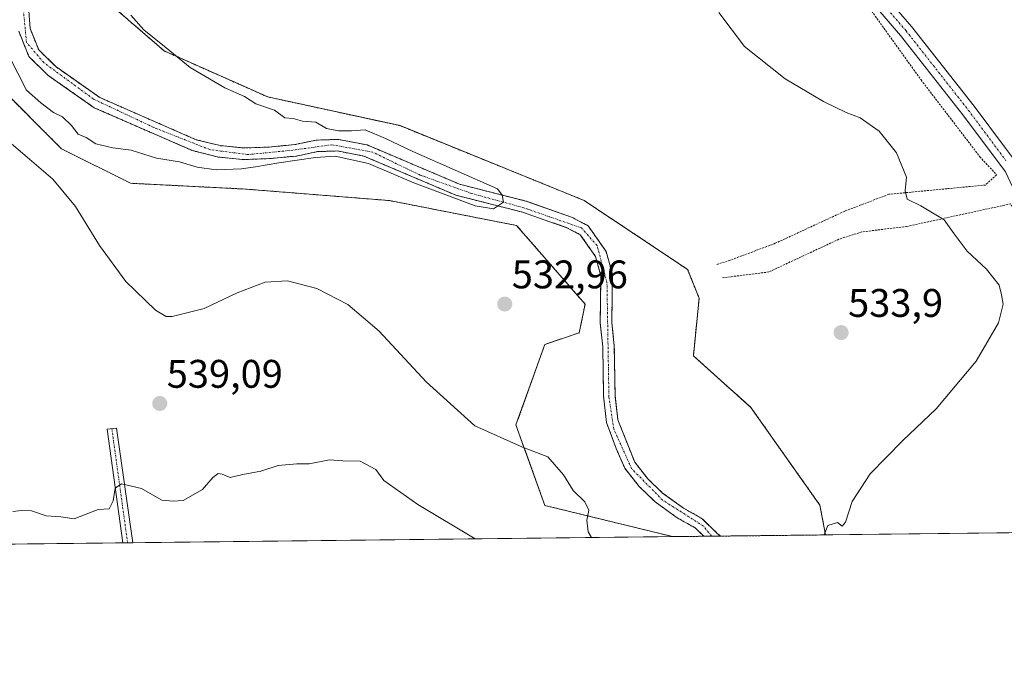
# Model space of a CAD drawing. Units: metres. Extents: x 576509 to 579944, y 4749677 to 4752031.
# Drawn here: x 579065 to 579313, y 4749679 to 4749839 of the extents above; entities that cross this region are included whole.
import ezdxf
from ezdxf.enums import TextEntityAlignment as Align

# ---------------------------------------------------------------- set-up
doc = ezdxf.new("R2010")
doc.units = ezdxf.units.M
doc.header["$MEASUREMENT"] = 0
doc.linetypes.add('TRAZO_Y_PUNTO', pattern=[1, 0.5, -0.25, 0, -0.25])
doc.linetypes.add('TRAZOS', pattern=[0.75, 0.5, -0.25])
for name, color, linetype, lineweight in [('Alambrada', 19, 'TRAZOS', 0), ('Arbolado forestal', 92, 'TRAZOS', 0), ('Arbolado forestal CxS', 92, 'Continuous', 0), ('Camino', 19, 'Continuous', 0), ('Camino Cxs', 19, 'Continuous', 0), ('Camino eje', 39, 'TRAZO_Y_PUNTO', 13), ('Carátula', 7, 'Continuous', 5), ('Comarca CxS', 133, 'Continuous', 0), ('Comunidad Autónoma CxS', 142, 'Continuous', 0), ('Corriente natural Cxs', 5, 'Continuous', 13), ('Corriente natural eje', 5, 'TRAZO_Y_PUNTO', 0), ('Corriente natural superficial', 5, 'Continuous', 13), ('Curva de nivel normal', 36, 'Continuous', 0), ('Entidad de ámbito territorial CxS', 92, 'Continuous', 0), ('Municipio CxS', 142, 'Continuous', 0), ('Pista no pavimentada', 254, 'Continuous', 13), ('Pista no pavimentada Cxs', 254, 'Continuous', 0), ('Pista pavimentada eje', 135, 'TRAZO_Y_PUNTO', 0), ('Prado', 92, 'Continuous', 0), ('Prado CxS', 92, 'Continuous', 0), ('Provincia CxS', 1, 'Continuous', 0), ('Punto de cota en terreno', 7, 'Continuous', 0), ('Rótulo de punto de cota en terreno', 19, 'Continuous', 0), ('Suelo desnudo', 252, 'Continuous', 0), ('Suelo desnudo CxS', 43, 'Continuous', 0)]:
    doc.layers.add(name, color=color, linetype=linetype, lineweight=lineweight)
doc.styles.add('Arial', font='txt', dxfattribs={"height": 0.2})

# ---------------------------------------------------------------- blocks, each defined once
blk = doc.blocks.new('*U150')
at = {"layer": 'Prado CxS', "color": 92, "linetype": 'Continuous', "lineweight": 0}
blk.add_polyline3d([(579060, 4749822.4, 531.58), (579075.9, 4749806.51, 532.03), (579093.23, 4749797.84, 531.93), (579122.13, 4749796.39, 531.98), (579158.25, 4749793.5, 532.1), (579190.2, 4749787.23, 531.1), (579207.38, 4749767.49, 531.35), (579205.93, 4749760.27, 532), (579197.26, 4749757.38, 533.05), (579190.04, 4749737.15, 534.13), (579197.26, 4749716.92, 537.25), (579229.39, 4749709.07, 532.98), (579229.39, 4749709.07, 532.98), (578952.01, 4749705.91, 540.35)], dxfattribs=at)
blk = doc.blocks.new('*U151')
at = {"layer": 'Prado CxS', "color": 92, "linetype": 'Continuous', "lineweight": 0}
blk.add_polyline3d([(579520.09, 4749712.37, 581.39), (579267.78, 4749709.5, 534.59), (579266.38, 4749716.95, 534.27), (579249.04, 4749741.52, 533.44), (579234.59, 4749754.52, 533.03), (579236.04, 4749768.97, 531.85), (579233.15, 4749776.2, 532.52), (579207.14, 4749793.53, 530.87), (579160.91, 4749812.32, 530.51), (579127.67, 4749819.54, 530.48), (579101.67, 4749831.1, 529.59), (579079.99, 4749849.89, 528.37), (579075.2, 4749873.03, 529.13), (579072.59, 4749870.08, 528.28), (579062.89, 4749879.03, 528.51)], dxfattribs=at)
blk = doc.blocks.new('*U154')
at = {"layer": 'Arbolado forestal CxS', "color": 92, "linetype": 'Continuous', "lineweight": 0}
for points in [[(579079.99, 4749849.89, 528.37), (579101.67, 4749831.1, 529.59), (579127.67, 4749819.54, 530.48), (579160.91, 4749812.32, 530.51), (579207.14, 4749793.53, 530.87), (579233.15, 4749776.2, 532.52), (579236.04, 4749768.97, 531.85), (579234.59, 4749754.52, 533.03), (579249.04, 4749741.52, 533.44), (579266.38, 4749716.95, 534.27), (579267.78, 4749709.5, 534.59), (579241.42, 4749709.2, 532.9), (579240.57, 4749709.89, 532.81), (579236.84, 4749713.58, 532.37), (579232.08, 4749716.25, 532.24), (579226.86, 4749720.03, 532.14), (579223.15, 4749723.59, 531.96), (579219.86, 4749727.79, 532.13), (579215.64, 4749738.39, 531.96), (579214.93, 4749744.55, 531.3), (579214.73, 4749756.94, 531.67), (579214.1, 4749762.82, 531.6), (579214.26, 4749774.98, 531.02), (579212.66, 4749780.74, 530.66), (579208.17, 4749787.16, 530.52), (579203.99, 4749789.35, 530.35), (579192.51, 4749793.38, 530.02), (579175.89, 4749797.6, 530.17), (579152.69, 4749807.47, 529.88), (579145.43, 4749808.87, 529.87), (579139.85, 4749808.69, 529.55), (579134.48, 4749807.55, 529.57), (579127.93, 4749806.94, 529.41), (579121.57, 4749806.71, 529.31), (579115.77, 4749807.3, 529.22), (579109.69, 4749808.8, 528.95), (579085.5, 4749819.38, 528.96), (579074.42, 4749827.16, 529), (579070.15, 4749831.36, 528.87), (579068.02, 4749836.7, 528.55), (579067.54, 4749843.38, 528.92)], [(579065.16, 4749836.04, 528.76), (579067.68, 4749829.72, 528.71), (579072.56, 4749824.92, 529), (579084.08, 4749816.84, 529.01), (579108.76, 4749806.04, 529.24), (579115.28, 4749804.44, 529.3), (579121.48, 4749803.8, 529.32), (579128.12, 4749804.04, 529.66), (579134.92, 4749804.68, 529.8), (579140.2, 4749805.8, 529.84), (579145.2, 4749805.96, 529.98), (579151.84, 4749804.68, 530.09), (579174.96, 4749794.84, 530.79), (579191.68, 4749790.6, 530.31), (579202.84, 4749786.68, 530.56), (579206.2, 4749784.92, 530.89), (579210, 4749779.48, 530.85), (579211.36, 4749774.6, 530.78), (579211.2, 4749762.68, 531.52), (579211.84, 4749756.76, 531.5), (579212.04, 4749744.36, 531.79), (579212.8, 4749737.72, 531.98), (579215.16, 4749731.24, 532.05), (579217.36, 4749726.28, 531.82), (579221, 4749721.64, 531.79), (579225, 4749717.8, 532.01), (579230.52, 4749713.8, 532.11), (579235.08, 4749711.24, 532.61), (579237.18, 4749709.16, 532.95), (579229.39, 4749709.07, 532.98), (579197.26, 4749716.92, 537.25), (579190.04, 4749737.15, 534.13), (579197.26, 4749757.38, 533.05), (579205.93, 4749760.27, 532), (579207.38, 4749767.49, 531.35), (579190.2, 4749787.23, 531.1), (579158.25, 4749793.5, 532.1), (579122.13, 4749796.39, 531.98), (579093.23, 4749797.84, 531.93), (579075.9, 4749806.51, 532.03), (579060, 4749822.4, 531.58)]]:
    blk.add_polyline3d(points, dxfattribs=at)
blk = doc.blocks.new('*U165')
at = {"layer": 'Suelo desnudo CxS', "color": 43, "linetype": 'Continuous', "lineweight": 0}
blk.add_polyline3d([(579067.54, 4749843.38, 528.92), (579068.02, 4749836.7, 528.55), (579070.15, 4749831.36, 528.87), (579074.42, 4749827.16, 529), (579085.5, 4749819.38, 528.96), (579109.69, 4749808.8, 528.95), (579115.77, 4749807.3, 529.22), (579121.57, 4749806.71, 529.31), (579127.93, 4749806.94, 529.41), (579134.48, 4749807.55, 529.57), (579139.85, 4749808.69, 529.55), (579145.43, 4749808.87, 529.87), (579152.69, 4749807.47, 529.88), (579175.89, 4749797.6, 530.17), (579192.51, 4749793.38, 530.02), (579203.99, 4749789.35, 530.35), (579208.17, 4749787.16, 530.52), (579212.66, 4749780.74, 530.66), (579214.26, 4749774.98, 531.02), (579214.1, 4749762.82, 531.6), (579214.73, 4749756.94, 531.67), (579214.93, 4749744.55, 531.3), (579215.64, 4749738.39, 531.96), (579219.86, 4749727.79, 532.13), (579223.15, 4749723.59, 531.96), (579226.86, 4749720.03, 532.14), (579232.08, 4749716.25, 532.24), (579236.84, 4749713.58, 532.37), (579240.57, 4749709.89, 532.81), (579241.42, 4749709.2, 532.9), (579237.18, 4749709.16, 532.95), (579235.08, 4749711.24, 532.61), (579230.52, 4749713.8, 532.11), (579225, 4749717.8, 532.01), (579221, 4749721.64, 531.79), (579217.36, 4749726.28, 531.82), (579215.16, 4749731.24, 532.05), (579212.8, 4749737.72, 531.98), (579212.04, 4749744.36, 531.79), (579211.84, 4749756.76, 531.5), (579211.2, 4749762.68, 531.52), (579211.36, 4749774.6, 530.78), (579210, 4749779.48, 530.85), (579206.2, 4749784.92, 530.89), (579202.84, 4749786.68, 530.56), (579191.68, 4749790.6, 530.31), (579174.96, 4749794.84, 530.79), (579151.84, 4749804.68, 530.09), (579145.2, 4749805.96, 529.98), (579140.2, 4749805.8, 529.84), (579134.92, 4749804.68, 529.8), (579128.12, 4749804.04, 529.66), (579121.48, 4749803.8, 529.32), (579115.28, 4749804.44, 529.3), (579108.76, 4749806.04, 529.24), (579084.08, 4749816.84, 529.01), (579072.56, 4749824.92, 529), (579067.68, 4749829.72, 528.71), (579065.16, 4749836.04, 528.76)], dxfattribs=at)
blk = doc.blocks.new('*U167')
at = {"layer": 'Entidad de ámbito territorial CxS', "color": 92, "linetype": 'Continuous', "lineweight": 0}
blk.add_polyline3d([(579933.86, 4750619.82, 601.29), (579944.38, 4749717.2, 681.43), (578800.1, 4749704.18, 539.7)], dxfattribs=at)
blk = doc.blocks.new('*U168')
at = {"layer": 'Municipio CxS', "color": 142, "linetype": 'Continuous', "lineweight": 0}
blk.add_polyline3d([(579933.86, 4750619.82, 601.29), (579944.38, 4749717.2, 681.43), (578800.1, 4749704.18, 539.7)], dxfattribs=at)
blk = doc.blocks.new('*U169')
at = {"layer": 'Entidad de ámbito territorial CxS', "color": 92, "linetype": 'Continuous', "lineweight": 0}
blk.add_polyline3d([(579933.86, 4750619.82, 601.29), (579944.38, 4749717.2, 681.43), (578800.1, 4749704.18, 539.7)], dxfattribs=at)
blk = doc.blocks.new('*U170')
at = {"layer": 'Municipio CxS', "color": 142, "linetype": 'Continuous', "lineweight": 0}
blk.add_polyline3d([(579933.86, 4750619.82, 601.29), (579944.38, 4749717.2, 681.43), (578800.1, 4749704.18, 539.7)], dxfattribs=at)
blk = doc.blocks.new('*U177')
at = {"layer": 'Curva de nivel normal', "color": 36, "linetype": 'Continuous', "lineweight": 0}
blk.add_polyline3d([(579062.75, 4749829.78, 530), (579067.11, 4749821.24, 530), (579070.7, 4749818.09, 530), (579073.84, 4749815.6, 530), (579076.16, 4749814.52, 530), (579078.38, 4749812.34, 530), (579080.04, 4749810.2, 530), (579082.04, 4749809.33, 530), (579084.54, 4749807.78, 530), (579088.75, 4749806.79, 530), (579093.4, 4749806.14, 530), (579099.78, 4749804.19, 530), (579105.5, 4749803.24, 530), (579109.94, 4749801.9, 530), (579114.71, 4749801.22, 530), (579121.12, 4749801.51, 530), (579124.64, 4749802, 530), (579130.49, 4749802.98, 530), (579139.6514, 4749804.325, 530), (579144.6256, 4749804.6425, 530), (579152.9864, 4749802.8433, 530), (579164.4165, 4749797.975, 530), (579179.7623, 4749792.1542, 530), (579184.419, 4749791.4133, 530), (579186.94, 4749793.12, 530), (579186.5568, 4749794.8917, 530), (579185.3751, 4749796.4631, 530), (579164.1, 4749805.8, 530), (579157.28, 4749809.1, 530), (579152.12, 4749811.29, 530), (579148.69, 4749810.99, 530), (579145.4723, 4749810.9925, 530), (579142.45, 4749811.59, 530), (579139.8, 4749813.21, 530), (579136.39, 4749813.44, 530), (579134.04, 4749814.09, 530), (579131.99, 4749814.29, 530), (579129.38, 4749816.24, 530), (579124.73, 4749817.8, 530), (579121.88, 4749819.62, 530), (579116.93, 4749821.85, 530), (579108.23, 4749826.9, 530), (579102.16, 4749831.9, 530), (579096.53, 4749836.36, 530), (579093.29, 4749840.04, 530)], dxfattribs=at)
blk = doc.blocks.new('*U195')
at = {"layer": 'Curva de nivel normal', "color": 36, "linetype": 'Continuous', "lineweight": 0}
for points in [[(579267.48, 4749709.5, 535), (579268.37, 4749711.86, 535), (579270.79, 4749712.59, 535), (579272, 4749711.69, 535), (579272.77, 4749712.74, 535), (579274.47, 4749717.92, 535), (579278.97, 4749724.87, 535), (579287.22, 4749733.25, 535), (579295.56, 4749741.15, 535), (579305.61, 4749753.15, 535), (579311.25, 4749762.82, 535), (579312.38, 4749767.49, 535), (579312.01, 4749769.82, 535), (579311.42, 4749772.23, 535), (579308.18, 4749776.3, 535), (579303.36, 4749780.8, 535), (579300.06, 4749785.16, 535), (579297.55, 4749788.65, 535), (579291.75, 4749792.19, 535), (579288.32, 4749793.84, 535), (579287.81, 4749795.92, 535), (579288.15, 4749799.37, 535), (579285.64, 4749805.52, 535), (579281.29, 4749810.93, 535), (579276.52, 4749814.31, 535), (579273, 4749815.61, 535), (579267.25, 4749818.35, 535), (579257.63, 4749824.06, 535), (579247.44, 4749832.2, 535), (579241.02, 4749840.78, 535)], [(579062.18, 4749808.76, 535), (579067.22, 4749804.37, 535), (579073.7, 4749798.88, 535), (579079.36, 4749792.05, 535), (579085.47, 4749782.22, 535), (579092.02, 4749773.19, 535), (579099.52, 4749765.94, 535), (579102.14, 4749764.36, 535), (579103.64, 4749764.4, 535), (579111.75, 4749766.36, 535), (579119.98, 4749770.32, 535), (579127.07, 4749772.96, 535), (579132.64, 4749773.32, 535), (579140.02, 4749771.39, 535), (579147.8, 4749767.41, 535), (579155.68, 4749760.73, 535), (579167.46, 4749747.99, 535), (579179.74, 4749736.93, 535), (579191.66, 4749731.54, 535), (579198.02, 4749729.12, 535), (579202, 4749724.57, 535), (579204.42, 4749720.69, 535), (579207.33, 4749717.8, 535), (579208.31, 4749715.72, 535), (579207.85, 4749713.2, 535), (579208.13, 4749710.24, 535), (579209.04, 4749708.83, 535)]]:
    blk.add_polyline3d(points, dxfattribs=at)
blk = doc.blocks.new('*U201')
at = {"layer": 'Curva de nivel normal', "color": 36, "linetype": 'Continuous', "lineweight": 0}
blk.add_polyline3d([(579063.65, 4749715.4, 540), (579065.82, 4749715.6, 540), (579068.34, 4749715.54, 540), (579072.07, 4749714.3, 540), (579075.74, 4749714.08, 540), (579079.07, 4749713.57, 540), (579085.07, 4749715.91, 540), (579087.89, 4749716.08, 540), (579088.9, 4749718.09, 540), (579089.37, 4749721.28, 540), (579090.94, 4749722.32, 540), (579095.98, 4749721.19, 540), (579101.05, 4749718.22, 540), (579103.9, 4749717.99, 540), (579106.42, 4749718.11, 540), (579111.32, 4749720.94, 540), (579113.93, 4749723.96, 540), (579115.2, 4749724.94, 540), (579116.26, 4749724.77, 540), (579118.25, 4749723.89, 540), (579121.47, 4749724.72, 540), (579125.91, 4749725.53, 540), (579130.33, 4749726.98, 540), (579135, 4749727.34, 540), (579138.05, 4749727.32, 540), (579143.24, 4749728.37, 540), (579146.53, 4749728.13, 540), (579150.86, 4749728.03, 540), (579154.84, 4749725.92, 540), (579156.81, 4749723.15, 540), (579165.41, 4749717.15, 540), (579179.81, 4749708.5, 540)], dxfattribs=at)
blk = doc.blocks.new('5PATER')
at = {"layer": 'Carátula', "linetype": 'Continuous', "lineweight": 5}
h = blk.add_hatch(color=250, dxfattribs=at)
edge = h.paths.add_edge_path()
edge.add_ellipse((0, 0.01), major_axis=(-1.33, -1.34), ratio=0.999422, start_angle=0, end_angle=360)

msp = doc.modelspace()

# ---------------------------------------------------------------- linework, layer by layer
at = {"layer": 'Alambrada', "color": 19, "linetype": 'TRAZOS', "lineweight": 0}
for points in [[(579155.78, 4749993.39, 538.57), (579169.76, 4749974.59, 538.68), (579206.28, 4749929.16, 538.3), (579222.48, 4749909.72, 537.87), (579241.28, 4749885.23, 537.42), (579279.39, 4749841.07, 540.14), (579291.79, 4749823.8, 536.81), (579306.55, 4749804.51, 536.9), (579310.76, 4749799.96, 537.38), (579307.92, 4749797.4, 536.59), (579283.71, 4749795.08, 536.64), (579272.6, 4749790.83, 534.45), (579255.16, 4749782.76, 533.51), (579243.83, 4749778.51, 533.31), (579240.27, 4749777.38, 533.44)], [(579347.62, 4749713.91, 538.08), (579330.96, 4749754.11, 536.87), (579314.31, 4749792.68, 536.52), (579288.16, 4749787, 534.5), (579276.92, 4749785.63, 534.34), (579271.16, 4749783.8, 534.56), (579253.55, 4749775.56, 534.25), (579241.69, 4749774.07, 533.29)]]:
    msp.add_polyline3d(points, dxfattribs=at)
at = {"layer": 'Arbolado forestal', "color": 92, "linetype": 'TRAZOS', "lineweight": 0}
for points in [[(579229.39, 4749709.07, 532.98), (579197.26, 4749716.92, 537.25), (579190.04, 4749737.15, 534.13), (579197.26, 4749757.38, 533.05), (579205.93, 4749760.27, 532), (579207.38, 4749767.49, 531.35), (579190.2, 4749787.23, 531.1), (579158.25, 4749793.5, 532.1), (579122.13, 4749796.39, 531.98), (579093.23, 4749797.84, 531.93), (579075.9, 4749806.51, 532.03), (579060, 4749822.4, 531.58), (579051.15, 4749850.59, 529.41), (579045.43, 4749856.8, 529.36), (579027.96, 4749856.8, 532.45), (579007.32, 4749861.56, 532.84), (578988.27, 4749875.85, 531.48), (578980.33, 4749909.2, 528.48), (578970.8, 4749960.01, 526.52), (578966.04, 4749964.78, 526.04), (578950.16, 4749977.48, 525.83), (578927.93, 4750034.65, 525.19), (578925, 4750047.1, 524.88)], [(579062.89, 4749879.03, 528.51), (579072.59, 4749870.08, 528.28), (579075.2, 4749873.03, 529.13), (579079.99, 4749849.89, 528.37), (579101.67, 4749831.1, 529.59), (579127.67, 4749819.54, 530.48), (579160.9, 4749812.32, 530.51), (579207.14, 4749793.53, 530.87), (579233.15, 4749776.2, 532.52), (579236.04, 4749768.97, 531.85), (579234.59, 4749754.52, 533.03), (579249.04, 4749741.52, 533.44), (579266.38, 4749716.95, 534.27), (579267.78, 4749709.5, 534.59)], [(579241.42, 4749709.2, 532.9), (579240.57, 4749709.89, 532.81), (579236.84, 4749713.58, 532.37), (579232.08, 4749716.25, 532.24), (579226.86, 4749720.03, 532.14), (579223.15, 4749723.59, 531.96), (579219.86, 4749727.79, 532.13), (579215.64, 4749738.39, 531.96), (579214.93, 4749744.55, 531.3), (579214.73, 4749756.94, 531.67), (579214.1, 4749762.82, 531.6), (579214.26, 4749774.98, 531.02), (579212.66, 4749780.74, 530.66), (579208.17, 4749787.16, 530.52), (579203.99, 4749789.35, 530.35), (579192.51, 4749793.38, 530.02), (579175.89, 4749797.6, 530.17), (579152.69, 4749807.47, 529.88), (579145.43, 4749808.87, 529.87), (579139.85, 4749808.69, 529.55), (579134.48, 4749807.55, 529.57), (579127.93, 4749806.94, 529.41), (579121.57, 4749806.71, 529.31), (579115.77, 4749807.3, 529.22), (579109.69, 4749808.8, 528.95), (579085.5, 4749819.38, 528.96), (579074.42, 4749827.16, 529), (579070.15, 4749831.36, 528.87), (579068.02, 4749836.7, 528.55), (579067.54, 4749843.38, 528.92)], [(579065.16, 4749836.04, 528.76), (579067.68, 4749829.72, 528.71), (579072.56, 4749824.92, 529), (579084.08, 4749816.84, 529.01), (579108.76, 4749806.04, 529.24), (579115.28, 4749804.44, 529.3), (579121.48, 4749803.8, 529.32), (579128.12, 4749804.04, 529.66), (579134.92, 4749804.68, 529.8), (579140.2, 4749805.8, 529.84), (579145.2, 4749805.96, 529.98), (579151.84, 4749804.68, 530.09), (579174.96, 4749794.84, 530.79), (579191.68, 4749790.6, 530.31), (579202.84, 4749786.68, 530.56), (579206.2, 4749784.92, 530.89), (579210, 4749779.48, 530.85), (579211.36, 4749774.6, 530.78), (579211.2, 4749762.68, 531.52), (579211.84, 4749756.76, 531.5), (579212.04, 4749744.36, 531.79), (579212.8, 4749737.72, 531.98), (579215.16, 4749731.24, 532.05), (579217.36, 4749726.28, 531.82), (579221, 4749721.64, 531.79), (579225, 4749717.8, 532.01), (579230.52, 4749713.8, 532.11), (579235.08, 4749711.24, 532.61), (579237.18, 4749709.16, 532.95)], [(579237.18, 4749709.16, 532.95), (579229.39, 4749709.07, 532.98)], [(579267.78, 4749709.5, 534.59), (579241.42, 4749709.2, 532.9)]]:
    msp.add_polyline3d(points, dxfattribs=at)
at = {"layer": 'Camino', "color": 19, "linetype": 'Continuous', "lineweight": 0}
for points in [[(579091.28, 4749707.5, 540.26), (579087.36, 4749736.04, 539.52), (579089.68, 4749736.36, 539.52), (579093.79, 4749707.52, 540.26)], [(579093.79, 4749707.52, 540.26), (579091.28, 4749707.5, 540.26)]]:
    msp.add_polyline3d(points, dxfattribs=at)
at = {"layer": 'Camino Cxs', "color": 19, "linetype": 'Continuous', "lineweight": 0}
msp.add_polyline3d([(579093.79, 4749707.52, 540.26), (579091.28, 4749707.5, 540.26), (579087.36, 4749736.04, 539.52), (579089.68, 4749736.36, 539.52), (579093.79, 4749707.52, 540.26)], close=True, dxfattribs=at)
at = {"layer": 'Camino eje', "color": 39, "linetype": 'TRAZO_Y_PUNTO', "lineweight": 13}
msp.add_polyline3d([(579088.52, 4749736.2, 539.52), (579092.5, 4749707.51, 540.26)], dxfattribs=at)
at = {"layer": 'Comarca CxS', "color": 133, "linetype": 'Continuous', "lineweight": 0}
msp.add_polyline3d([(579944.38, 4749717.2, 681.43), (576542.43, 4749678.5, 512.69), (576516.59, 4751991.94, 488.33), (579917.42, 4752030.64, 516.61), (579944.38, 4749717.2, 681.43)], close=True, dxfattribs=at)
msp.add_polyline3d([(579944.38, 4749717.2, 681.43), (576542.43, 4749678.5, 512.69), (576516.59, 4751991.94, 488.33), (579917.42, 4752030.64, 516.61), (579944.38, 4749717.2, 681.43)], close=True, dxfattribs=at)
at = {"layer": 'Comunidad Autónoma CxS', "color": 142, "linetype": 'Continuous', "lineweight": 0}
msp.add_polyline3d([(579944.38, 4749717.2, 681.43), (576542.43, 4749678.5, 512.69), (576516.59, 4751991.94, 488.33), (579917.42, 4752030.64, 516.61), (579944.38, 4749717.2, 681.43)], close=True, dxfattribs=at)
msp.add_polyline3d([(579944.38, 4749717.2, 681.43), (576542.43, 4749678.5, 512.69), (576516.59, 4751991.94, 488.33), (579917.42, 4752030.64, 516.61), (579944.38, 4749717.2, 681.43)], close=True, dxfattribs=at)
at = {"layer": 'Corriente natural Cxs', "color": 5, "linetype": 'Continuous', "lineweight": 13}
msp.add_polyline3d([(579067.54, 4749843.38, 528.92), (579068.02, 4749836.7, 528.55), (579070.15, 4749831.36, 528.87), (579074.42, 4749827.16, 529), (579085.5, 4749819.38, 528.96), (579109.69, 4749808.8, 528.95), (579115.77, 4749807.3, 529.22), (579121.57, 4749806.71, 529.31), (579127.93, 4749806.94, 529.41), (579134.48, 4749807.55, 529.57), (579139.85, 4749808.69, 529.55), (579145.43, 4749808.87, 529.87), (579152.69, 4749807.47, 529.88), (579175.89, 4749797.6, 530.17), (579192.51, 4749793.38, 530.02), (579203.99, 4749789.35, 530.35), (579208.17, 4749787.16, 530.52), (579212.66, 4749780.74, 530.66), (579214.26, 4749774.98, 531.02), (579214.1, 4749762.82, 531.6), (579214.73, 4749756.94, 531.67), (579214.93, 4749744.55, 531.3), (579215.64, 4749738.39, 531.96), (579219.86, 4749727.79, 532.13), (579223.15, 4749723.59, 531.96), (579226.86, 4749720.03, 532.14), (579232.08, 4749716.25, 532.24), (579236.84, 4749713.58, 532.37), (579240.57, 4749709.89, 532.81), (579241.42, 4749709.2, 532.9), (579237.18, 4749709.16, 532.95), (579235.08, 4749711.24, 532.61), (579230.52, 4749713.8, 532.11), (579225, 4749717.8, 532.01), (579221, 4749721.64, 531.79), (579217.36, 4749726.28, 531.82), (579215.16, 4749731.24, 532.05), (579212.8, 4749737.72, 531.98), (579212.04, 4749744.36, 531.79), (579211.84, 4749756.76, 531.5), (579211.2, 4749762.68, 531.52), (579211.36, 4749774.6, 530.78), (579210, 4749779.48, 530.85), (579206.2, 4749784.92, 530.89), (579202.84, 4749786.68, 530.56), (579191.68, 4749790.6, 530.31), (579174.96, 4749794.84, 530.79), (579151.84, 4749804.68, 530.09), (579145.2, 4749805.96, 529.98), (579140.2, 4749805.8, 529.84), (579134.92, 4749804.68, 529.8), (579128.12, 4749804.04, 529.66), (579121.48, 4749803.8, 529.32), (579115.28, 4749804.44, 529.3), (579108.76, 4749806.04, 529.24), (579084.08, 4749816.84, 529.01), (579072.56, 4749824.92, 529), (579067.68, 4749829.72, 528.71), (579065.16, 4749836.04, 528.76)], dxfattribs=at)
at = {"layer": 'Corriente natural eje', "color": 5, "linetype": 'TRAZO_Y_PUNTO', "lineweight": 0}
msp.add_polyline3d([(579239.17, 4749709.18, 532.92), (579239.17, 4749709.18, 532.92), (579237.16, 4749711.71, 532.6), (579226.87, 4749718.24, 532.13), (579219.07, 4749726.16, 531.91), (579214.61, 4749736.07, 532.03), (579213.38, 4749744.17, 531.58), (579212.89, 4749772.91, 530.99), (579210.41, 4749782.2, 530.78), (579206.48, 4749786.62, 530.61), (579191.99, 4749791.7, 530.19), (579178.87, 4749795.29, 530.31), (579166, 4749799.88, 530.33), (579154.04, 4749805.67, 530.07), (579143.76, 4749807.53, 529.78), (579133.98, 4749806.17, 529.67), (579122.84, 4749805.05, 529.37), (579113.18, 4749806.29, 529.18), (579099.15, 4749811.82, 529.23), (579083.93, 4749819, 528.9), (579071.42, 4749828.17, 528.75), (579067.09, 4749833.25, 528.44), (579066.1, 4749843.53, 529.14)], dxfattribs=at)
at = {"layer": 'Corriente natural superficial', "color": 5, "linetype": 'Continuous', "lineweight": 13}
for points in [[(579067.54, 4749843.38, 528.92), (579068.02, 4749836.7, 528.55), (579070.15, 4749831.36, 528.87), (579074.42, 4749827.16, 529), (579085.5, 4749819.38, 528.96), (579109.69, 4749808.8, 528.95), (579115.77, 4749807.3, 529.22), (579121.57, 4749806.71, 529.31), (579127.93, 4749806.94, 529.41), (579134.48, 4749807.55, 529.57), (579139.85, 4749808.69, 529.55), (579145.43, 4749808.87, 529.87), (579152.69, 4749807.47, 529.88), (579175.89, 4749797.6, 530.17), (579192.51, 4749793.38, 530.02), (579203.99, 4749789.35, 530.35), (579208.17, 4749787.16, 530.52), (579212.66, 4749780.74, 530.66), (579214.26, 4749774.98, 531.02), (579214.1, 4749762.82, 531.6), (579214.73, 4749756.94, 531.67), (579214.93, 4749744.55, 531.3), (579215.64, 4749738.39, 531.96), (579219.86, 4749727.79, 532.13), (579223.15, 4749723.59, 531.96), (579226.86, 4749720.03, 532.14), (579232.08, 4749716.25, 532.24), (579236.84, 4749713.58, 532.37), (579240.57, 4749709.89, 532.81), (579241.42, 4749709.2, 532.9)], [(579237.18, 4749709.16, 532.95), (579235.08, 4749711.24, 532.61), (579230.52, 4749713.8, 532.11), (579225, 4749717.8, 532.01), (579221, 4749721.64, 531.79), (579217.36, 4749726.28, 531.82), (579215.16, 4749731.24, 532.05), (579212.8, 4749737.72, 531.98), (579212.04, 4749744.36, 531.79), (579211.84, 4749756.76, 531.5), (579211.2, 4749762.68, 531.52), (579211.36, 4749774.6, 530.78), (579210, 4749779.48, 530.85), (579206.2, 4749784.92, 530.89), (579202.84, 4749786.68, 530.56), (579191.68, 4749790.6, 530.31), (579174.96, 4749794.84, 530.79), (579151.84, 4749804.68, 530.09), (579145.2, 4749805.96, 529.98), (579140.2, 4749805.8, 529.84), (579134.92, 4749804.68, 529.8), (579128.12, 4749804.04, 529.66), (579121.48, 4749803.8, 529.32), (579115.28, 4749804.44, 529.3), (579108.76, 4749806.04, 529.24), (579084.08, 4749816.84, 529.01), (579072.56, 4749824.92, 529), (579067.68, 4749829.72, 528.71), (579065.16, 4749836.04, 528.76)], [(579241.42, 4749709.2, 532.9), (579237.18, 4749709.16, 532.95)]]:
    msp.add_polyline3d(points, dxfattribs=at)
at = {"layer": 'Pista no pavimentada', "color": 254, "linetype": 'Continuous', "lineweight": 13}
for points in [[(579173.88, 4749978, 537.06), (579184.79, 4749964.03, 537.39), (579227.25, 4749912.15, 538.19), (579274.34, 4749854.74, 538.1), (579289.4, 4749837.27, 537.45), (579305.12, 4749817.25, 537.03), (579313, 4749806.66, 536.91)], [(579352.17, 4749710.46, 538.37), (579346.51, 4749723.08, 537.98), (579320.2, 4749785.32, 536.4), (579313, 4749800.68, 536.76), (579302.28, 4749815.08, 536.73), (579286.64, 4749835, 537.32), (579271.6, 4749852.44, 537.73), (579224.48, 4749909.88, 537.91), (579182, 4749961.8, 537.22), (579170.99, 4749975.88, 536.91)]]:
    msp.add_polyline3d(points, dxfattribs=at)
at = {"layer": 'Pista no pavimentada Cxs', "color": 254, "linetype": 'Continuous', "lineweight": 0}
msp.add_polyline3d([(579313, 4749806.66, 536.91), (579315.25, 4749803.64, 536.79), (579316.08, 4749802.52, 536.75), (579323.46, 4749786.77, 536.74), (579349.79, 4749724.51, 538.18), (579356.07, 4749710.51, 538.64), (579356.07, 4749710.51, 538.64), (579352.17, 4749710.46, 538.37), (579346.51, 4749723.08, 537.98), (579320.2, 4749785.32, 536.4), (579313, 4749800.68, 536.76), (579302.28, 4749815.08, 536.73), (579286.64, 4749835, 537.32), (579271.6, 4749852.44, 537.73), (579224.48, 4749909.88, 537.91), (579182, 4749961.8, 537.22), (579170.99, 4749975.88, 536.91), (579173.88, 4749978, 537.06), (579184.79, 4749964.03, 537.39), (579227.25, 4749912.15, 538.19), (579274.34, 4749854.74, 538.1), (579289.4, 4749837.27, 537.45), (579305.12, 4749817.25, 537.03), (579313, 4749806.66, 536.91)], close=True, dxfattribs=at)
at = {"layer": 'Pista pavimentada eje', "color": 135, "linetype": 'TRAZO_Y_PUNTO', "lineweight": 0}
msp.add_polyline3d([(579172.44, 4749976.94, 537.01), (579183.4, 4749962.92, 537.33), (579204.64, 4749936.96, 537.97), (579225.87, 4749911.02, 538.09), (579249.41, 4749882.31, 537.82), (579272.97, 4749853.59, 537.98), (579280.49, 4749844.87, 537.66), (579288.02, 4749836.14, 537.41), (579303.7, 4749816.17, 536.92), (579313.11, 4749803.52, 536.83)], dxfattribs=at)
at = {"layer": 'Prado', "color": 92, "linetype": 'Continuous', "lineweight": 0}
for points in [[(579229.39, 4749709.07, 532.98), (579197.26, 4749716.92, 537.25), (579190.04, 4749737.15, 534.13), (579197.26, 4749757.38, 533.05), (579205.93, 4749760.27, 532), (579207.38, 4749767.49, 531.35), (579190.2, 4749787.23, 531.1), (579158.25, 4749793.5, 532.1), (579122.13, 4749796.39, 531.98), (579093.23, 4749797.84, 531.93), (579075.9, 4749806.51, 532.03), (579060, 4749822.4, 531.58), (579051.15, 4749850.59, 529.41), (579045.43, 4749856.8, 529.36), (579027.96, 4749856.8, 532.45), (579007.32, 4749861.56, 532.84), (578988.27, 4749875.85, 531.48), (578980.33, 4749909.2, 528.48), (578970.8, 4749960.01, 526.52), (578966.04, 4749964.78, 526.04), (578950.16, 4749977.48, 525.83), (578927.93, 4750034.65, 525.19), (578925, 4750047.1, 524.88)], [(579062.89, 4749879.03, 528.51), (579072.59, 4749870.08, 528.28), (579075.2, 4749873.03, 529.13), (579079.99, 4749849.89, 528.37), (579101.67, 4749831.1, 529.59), (579127.67, 4749819.54, 530.48), (579160.9, 4749812.32, 530.51), (579207.14, 4749793.53, 530.87), (579233.15, 4749776.2, 532.52), (579236.04, 4749768.97, 531.85), (579234.59, 4749754.52, 533.03), (579249.04, 4749741.52, 533.44), (579266.38, 4749716.95, 534.27), (579267.78, 4749709.5, 534.59)], [(579520.09, 4749712.37, 581.39), (579356.07, 4749710.51, 538.64), (579354.12, 4749710.49, 538.51), (579352.17, 4749710.46, 538.37), (579267.78, 4749709.5, 534.59)], [(579229.39, 4749709.07, 532.98), (579093.79, 4749707.52, 540.26), (579092.5, 4749707.51, 540.26), (579091.28, 4749707.5, 540.26), (578952.72, 4749705.92, 540.37), (578952.01, 4749705.91, 540.35)]]:
    msp.add_polyline3d(points, dxfattribs=at)
at = {"layer": 'Provincia CxS', "color": 1, "linetype": 'Continuous', "lineweight": 0}
msp.add_polyline3d([(579944.38, 4749717.2, 681.43), (576542.43, 4749678.5, 512.69), (576516.59, 4751991.94, 488.33), (579917.42, 4752030.64, 516.61), (579944.38, 4749717.2, 681.43)], close=True, dxfattribs=at)
msp.add_polyline3d([(579944.38, 4749717.2, 681.43), (576542.43, 4749678.5, 512.69), (576516.59, 4751991.94, 488.33), (579917.42, 4752030.64, 516.61), (579944.38, 4749717.2, 681.43)], close=True, dxfattribs=at)
at = {"layer": 'Suelo desnudo', "color": 252, "linetype": 'Continuous', "lineweight": 0}
for points in [[(579241.42, 4749709.2, 532.9), (579240.57, 4749709.89, 532.81), (579236.84, 4749713.58, 532.37), (579232.08, 4749716.25, 532.24), (579226.86, 4749720.03, 532.14), (579223.15, 4749723.59, 531.96), (579219.86, 4749727.79, 532.13), (579215.64, 4749738.39, 531.96), (579214.93, 4749744.55, 531.3), (579214.73, 4749756.94, 531.67), (579214.1, 4749762.82, 531.6), (579214.26, 4749774.98, 531.02), (579212.66, 4749780.74, 530.66), (579208.17, 4749787.16, 530.52), (579203.99, 4749789.35, 530.35), (579192.51, 4749793.38, 530.02), (579175.89, 4749797.6, 530.17), (579152.69, 4749807.47, 529.88), (579145.43, 4749808.87, 529.87), (579139.85, 4749808.69, 529.55), (579134.48, 4749807.55, 529.57), (579127.93, 4749806.94, 529.41), (579121.57, 4749806.71, 529.31), (579115.77, 4749807.3, 529.22), (579109.69, 4749808.8, 528.95), (579085.5, 4749819.38, 528.96), (579074.42, 4749827.16, 529), (579070.15, 4749831.36, 528.87), (579068.02, 4749836.7, 528.55), (579067.54, 4749843.38, 528.92)], [(579065.16, 4749836.04, 528.76), (579067.68, 4749829.72, 528.71), (579072.56, 4749824.92, 529), (579084.08, 4749816.84, 529.01), (579108.76, 4749806.04, 529.24), (579115.28, 4749804.44, 529.3), (579121.48, 4749803.8, 529.32), (579128.12, 4749804.04, 529.66), (579134.92, 4749804.68, 529.8), (579140.2, 4749805.8, 529.84), (579145.2, 4749805.96, 529.98), (579151.84, 4749804.68, 530.09), (579174.96, 4749794.84, 530.79), (579191.68, 4749790.6, 530.31), (579202.84, 4749786.68, 530.56), (579206.2, 4749784.92, 530.89), (579210, 4749779.48, 530.85), (579211.36, 4749774.6, 530.78), (579211.2, 4749762.68, 531.52), (579211.84, 4749756.76, 531.5), (579212.04, 4749744.36, 531.79), (579212.8, 4749737.72, 531.98), (579215.16, 4749731.24, 532.05), (579217.36, 4749726.28, 531.82), (579221, 4749721.64, 531.79), (579225, 4749717.8, 532.01), (579230.52, 4749713.8, 532.11), (579235.08, 4749711.24, 532.61), (579237.18, 4749709.16, 532.95)], [(579241.42, 4749709.2, 532.9), (579239.17, 4749709.18, 532.92), (579237.18, 4749709.16, 532.95)]]:
    msp.add_polyline3d(points, dxfattribs=at)

# ---------------------------------------------------------------- block references
at = {"layer": 'Arbolado forestal CxS', "color": 92, "linetype": 'Continuous', "lineweight": 0}
msp.add_blockref('*U154', (0, 0), dxfattribs=at)
at = {"layer": 'Curva de nivel normal', "color": 36, "linetype": 'Continuous', "lineweight": 0}
for name in ['*U177', '*U195', '*U201']:
    msp.add_blockref(name, (0, 0), dxfattribs=at)
at = {"layer": 'Entidad de ámbito territorial CxS', "color": 92, "linetype": 'Continuous', "lineweight": 0}
for name in ['*U167', '*U169']:
    msp.add_blockref(name, (0, 0), dxfattribs=at)
at = {"layer": 'Municipio CxS', "color": 142, "linetype": 'Continuous', "lineweight": 0}
for name in ['*U168', '*U170']:
    msp.add_blockref(name, (0, 0), dxfattribs=at)
at = {"layer": 'Prado CxS', "color": 92, "linetype": 'Continuous', "lineweight": 0}
for name in ['*U151', '*U150']:
    msp.add_blockref(name, (0, 0), dxfattribs=at)
at = {"layer": 'Punto de cota en terreno', "linetype": 'Continuous', "lineweight": 0}
for p in [(579187.22, 4749767.5, 532.96), (579271.7, 4749760.33, 533.9), (579100.57, 4749742.52, 539.09)]:
    msp.add_blockref('5PATER', p, dxfattribs=at)
at = {"layer": 'Suelo desnudo CxS', "color": 43, "linetype": 'Continuous', "lineweight": 0}
msp.add_blockref('*U165', (0, 0), dxfattribs=at)

# ---------------------------------------------------------------- texts
at = {"layer": 'Rótulo de punto de cota en terreno', "color": 19, "linetype": 'Continuous', "lineweight": 0, "style": 'Arial'}
for s, p in [('532,96', (579188.98, 4749769.26)), ('533,9', (579273.46, 4749762.09)), ('539,09', (579102.33, 4749744.28))]:
    msp.add_text(s, height=7, dxfattribs=at).set_placement(p, align=Align.BOTTOM_LEFT)

doc.saveas('drawing.dxf')
